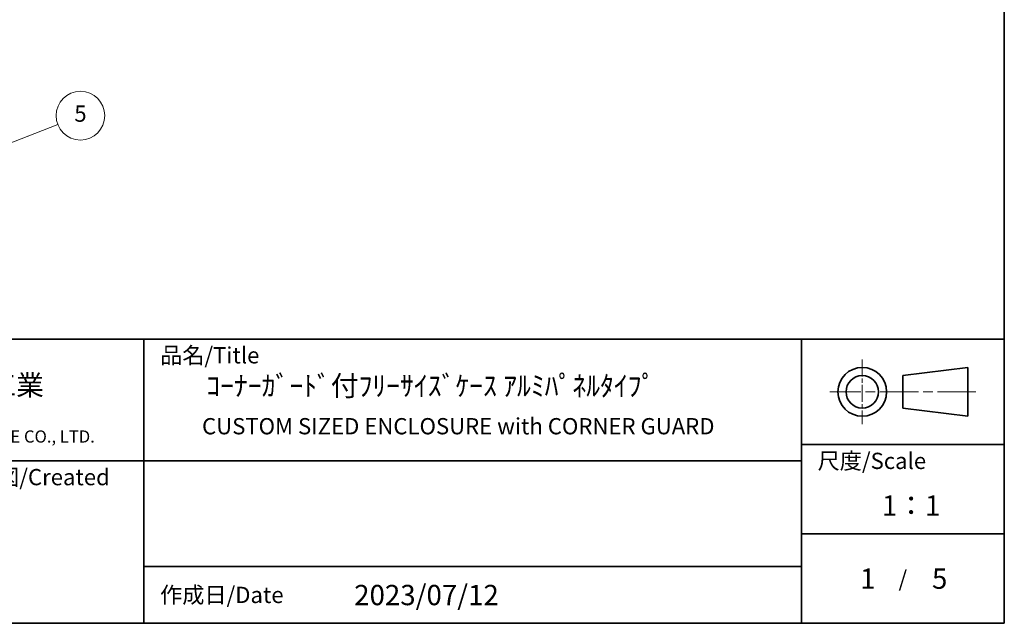
# Model space of a CAD drawing. Units: millimetres. Extents: x 14 to 2205, y 8 to 430.
# Drawn here: x 284 to 406, y 8 to 82 of the extents above; entities that cross this region are included whole.
import ezdxf
from ezdxf.enums import TextEntityAlignment as Align

# ---------------------------------------------------------------- set-up
doc = ezdxf.new("R2010")
doc.units = ezdxf.units.MM
doc.linetypes.add('CHAIN', pattern=[0.3543, 0.2362, -0.0295, 0.0591, -0.0295])
for name, color, linetype, lineweight in [('Border (ISO)', 7, 'Continuous', 35), ('Symbol (TK)', 100, 'Continuous', 18), ('Title (ISO)', 7, 'Continuous', 35)]:
    doc.layers.add(name, color=color, linetype=linetype, lineweight=lineweight)
doc.styles.add('Note Text (TK)', font='MS PGothic.ttf')
doc.styles.add('Note Text (TK2)', font='MS PGothic.ttf')
doc.styles.add('文字スタイル67', font='arial.ttf')

# ---------------------------------------------------------------- blocks, each defined once
blk = doc.blocks.new('図面枠 tk図枠')
at = {"layer": 'Border (ISO)'}
for p in [(405.5, 289), (14.5, 8)]:
    blk.add_line(p, (405.5, 8), dxfattribs=at)
blk = doc.blocks.new('表題欄 tk表題欄')
at = {"layer": 'Title (ISO)'}
for p, q in [((74.71, 244.05), (255.71, 244.05)), ((149.71, 244.05), (149.71, 209.05)), ((230.71, 244.05), (230.71, 209.05)), ((255.71, 244.05), (255.71, 209.05)), ((243.21, 239.55), (251.21, 240.55)), ((251.21, 234.55), (251.21, 240.55)), ((243.21, 239.55), (243.21, 235.55)), ((243.21, 235.55), (251.21, 234.55)), ((230.71, 231.05), (255.71, 231.05)), ((74.71, 229.05), (230.71, 229.05)), ((230.71, 220.05), (255.71, 220.05)), ((149.71, 216.05), (230.71, 216.05)), ((255.71, 209.05), (74.71, 209.05))]:
    blk.add_line(p, q, dxfattribs=at)
at = {"layer": 'Title (ISO)', "color": 4, "linetype": 'CHAIN', "lineweight": 18, "ltscale": 8.88956}
blk.add_line((238.21, 241.55), (238.21, 233.55), dxfattribs=at)
at = {"layer": 'Title (ISO)', "color": 4, "linetype": 'CHAIN', "lineweight": 18, "ltscale": 20.001633}
blk.add_line((252.21, 237.55), (234.21, 237.55), dxfattribs=at)
at = {"layer": 'Title (ISO)'}
for radius in [3, 2]:
    blk.add_circle((238.21, 237.55), radius, dxfattribs=at)
at = {"layer": 'Title (ISO)', "color": 1, "char_height": 2, "line_spacing_factor": 1.5, "style": 'Note Text (TK)'}
for s, insert, attachment_point in [('\\fＭＳ Ｐゴシック|b0|i0;\\H2.0000;品名/Title', (151.71, 242.05), 4), ('\\fＭＳ Ｐゴシック|b0|i0;\\H2.0000;尺度/Scale', (232.71, 229.05), 4), ('\\fＭＳ Ｐゴシック|b0|i0;\\H2.0000;製図/Created', (137.21, 227.05), 5), ('\\fＭＳ Ｐゴシック|b0|i0;\\H2.0000;作成日/Date', (151.71, 212.55), 4)]:
    blk.add_mtext(s, dxfattribs=dict(at, insert=insert, attachment_point=attachment_point))
at = {"layer": 'Title (ISO)', "color": 7, "line_spacing_factor": 1.5, "style": 'Note Text (TK)'}
for s, insert, char_height, attachment_point in [('株式会社タカチ電機工業', (99.87, 238.05), 2.5, 4), ('\\fArial|b0|i0;\\H1.4986;TAKACHI ELECTRONICS ENCLOSURE CO., LTD.', (99.87, 232.05), 1.4986, 4), ('\\fＭＳ Ｐゴシック|b0|i0;\\H2.0000;/', (243.21, 214.55), 2, 5)]:
    blk.add_mtext(s, dxfattribs=dict(at, insert=insert, char_height=char_height, attachment_point=attachment_point))
at = {"layer": 'Title (ISO)', "color": 7}
for tag, p, height, style in [('<品名>_001', (157.5, 235.65), 2.5, 'Note Text (TK)'), ('<Title>_001', (157.71, 230.55), 2, '文字スタイル67'), ('<尺度>_001', (240.63, 222.3), 2.5, 'Note Text (TK)'), ('<ページ_No.>_001', (237.95, 213.3), 2.5, 'Note Text (TK)'), ('<総ページ数>_001', (246.8, 213.3), 2.5, 'Note Text (TK)'), ('作成日_001', (175.62, 211.28), 2.5, 'Note Text (TK)')]:
    blk.add_attdef(tag, p, '', height=height, dxfattribs=dict(at, style=style))
at = {"layer": 'Title (ISO)', "color": 7, "style": 'Note Text (TK)'}
blk.add_attdef('<承認>', text='', height=2.5, dxfattribs=at).set_placement((87.21, 217.05), align=Align.MIDDLE_CENTER)
blk = doc.blocks.new('バルーン5')
at = {"layer": 'Symbol (TK)', "color": 100}
for p, q in [((276.75, 79.04), (286.81, 82.98)), ((276.57, 79.51), (274.43, 78.13)), ((276.75, 79.04), (274.43, 78.13)), ((274.43, 78.13), (276.94, 78.58))]:
    blk.add_line(p, q, dxfattribs=at)
at = {"layer": 'Symbol (TK)'}
blk.add_circle((289.6, 84.07), 3, dxfattribs=at)
at = {"layer": 'Symbol (TK)', "color": 7, "insert": (289.6, 84.06), "char_height": 2, "attachment_point": 5, "style": 'Note Text (TK2)'}
blk.add_mtext('5', dxfattribs=at)

msp = doc.modelspace()

# ---------------------------------------------------------------- block references
msp.add_blockref('図面枠 tk図枠', (0, 0))
ref = msp.add_blockref('表題欄 tk表題欄', (149.7912, -201.0527))
ref.add_attrib('<品名>_001', 'ｺｰﾅｰｶﾞｰﾄﾞ付ﾌﾘｰｻｲｽﾞｹｰｽ ｱﾙﾐﾊﾟﾈﾙﾀｲﾌﾟ', (307.1858, 35.9884), dxfattribs={"layer": 'Title (ISO)', "color": 7, "height": 2.5, "style": 'Note Text (TK)'})
ref.add_attrib('<尺度>_001', '1：1', (390.4219, 21.25), dxfattribs={"layer": 'Title (ISO)', "color": 7, "height": 2.5, "style": 'Note Text (TK)'})
ref.add_attrib('作成日_001', '2023/07/12', (325.4091, 10.2287), dxfattribs={"layer": 'Title (ISO)', "color": 7, "height": 2.5, "style": 'Note Text (TK)'})
ref.add_attrib('<Title>_001', 'CUSTOM SIZED ENCLOSURE with CORNER GUARD', (306.67, 31.265), dxfattribs={"layer": 'Title (ISO)', "color": 7, "height": 2, "style": '文字スタイル67'})
ref.add_attrib('<ページ_No.>_001', '1', (387.7401, 12.25), dxfattribs={"layer": 'Title (ISO)', "color": 7, "height": 2.5, "style": 'Note Text (TK)'})
ref.add_attrib('<総ページ数>_001', '5', (396.5909, 12.25), dxfattribs={"layer": 'Title (ISO)', "color": 7, "height": 2.5, "style": 'Note Text (TK)'})
at = {"layer": 'Symbol (TK)'}
msp.add_blockref('バルーン5', (2.0885, -13.5676), dxfattribs=at)

doc.saveas('drawing.dxf')
